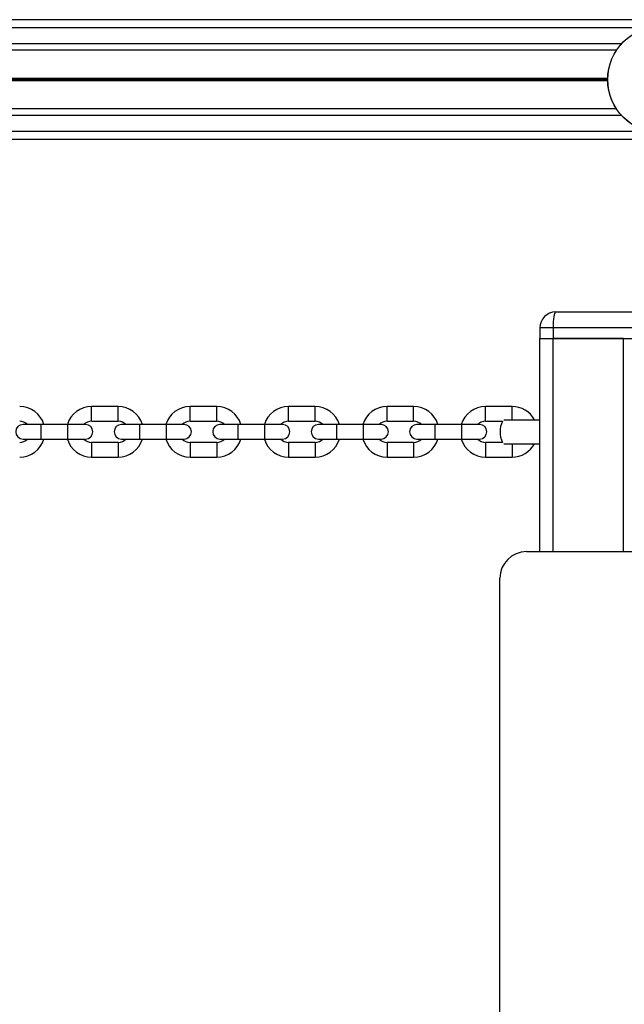
# Model space of a CAD drawing. Units: millimetres. Extents: x 846 to 15049, y 858 to 20205.
# Drawn here: x 5555 to 5782, y 8922 to 9292 of the extents above; entities that cross this region are included whole.
import ezdxf

# ---------------------------------------------------------------- set-up
doc = ezdxf.new("R2010")
doc.units = ezdxf.units.MM
doc.header["$LTSCALE"] = 200

msp = doc.modelspace()

# ---------------------------------------------------------------- linework, layer by layer
at = {"color": 7, "linetype": 'Continuous', "lineweight": 25}
for p, q in [((7462.77, 9291.85), (4991.84, 9291.85)), ((5779.14, 9280.36), (5395.54, 9280.36)), ((5779.14, 9258.35), (5395.54, 9258.35)), ((7519.84, 9246.85), (4991.84, 9246.85)), ((5756.34, 9182.1), (5786, 9182.1)), ((5750.34, 9176.1), (5750.34, 9172.1)), ((5755.34, 9176.1), (5750.34, 9176.1)), ((5755.34, 9176.1), (5755.34, 9172.1)), ((5750.34, 9172.1), (5755.34, 9172.1)), ((5750.34, 9092.1), (5750.34, 9172.1)), ((5755.34, 9172.1), (5785.84, 9172.1)), ((5781.84, 9172.1), (5755.34, 9172.1)), ((5591.95, 9146.6), (5581.95, 9146.6)), ((5628.95, 9146.6), (5618.95, 9146.6)), ((5665.95, 9146.6), (5655.95, 9146.6)), ((5702.95, 9146.6), (5692.95, 9146.6)), ((5739.95, 9146.6), (5729.95, 9146.6)), ((5581.95, 9141.1), (5591.95, 9141.1)), ((5618.95, 9141.1), (5628.95, 9141.1)), ((5655.95, 9141.1), (5665.95, 9141.1)), ((5692.95, 9141.1), (5702.95, 9141.1)), ((5729.95, 9141.1), (5736.34, 9141.1)), ((5736.77, 9141.6), (5750.44, 9141.6)), ((5562.95, 9139.85), (5556.2, 9139.85)), ((5572.95, 9139.85), (5562.95, 9139.85)), ((5579.7, 9139.85), (5572.95, 9139.85)), ((5599.95, 9139.85), (5593.2, 9139.85)), ((5609.95, 9139.85), (5599.95, 9139.85)), ((5616.7, 9139.85), (5609.95, 9139.85)), ((5636.95, 9139.85), (5630.2, 9139.85)), ((5646.95, 9139.85), (5636.95, 9139.85)), ((5653.7, 9139.85), (5646.95, 9139.85)), ((5673.95, 9139.85), (5667.2, 9139.85)), ((5683.95, 9139.85), (5673.95, 9139.85)), ((5690.7, 9139.85), (5683.95, 9139.85)), ((5710.95, 9139.85), (5704.2, 9139.85)), ((5720.95, 9139.85), (5710.95, 9139.85)), ((5727.7, 9139.85), (5720.95, 9139.85)), ((5556.2, 9134.35), (5562.95, 9134.35)), ((5562.95, 9134.35), (5572.95, 9134.35)), ((5572.95, 9134.35), (5579.7, 9134.35)), ((5591.95, 9133.1), (5581.95, 9133.1)), ((5593.2, 9134.35), (5599.95, 9134.35)), ((5599.95, 9134.35), (5609.95, 9134.35)), ((5609.95, 9134.35), (5616.7, 9134.35)), ((5628.95, 9133.1), (5618.95, 9133.1)), ((5630.2, 9134.35), (5636.95, 9134.35)), ((5636.95, 9134.35), (5646.95, 9134.35)), ((5646.95, 9134.35), (5653.7, 9134.35)), ((5665.95, 9133.1), (5655.95, 9133.1)), ((5667.2, 9134.35), (5673.95, 9134.35)), ((5673.95, 9134.35), (5683.95, 9134.35)), ((5683.95, 9134.35), (5690.7, 9134.35)), ((5702.95, 9133.1), (5692.95, 9133.1)), ((5704.2, 9134.35), (5710.95, 9134.35)), ((5710.95, 9134.35), (5720.95, 9134.35)), ((5720.95, 9134.35), (5727.7, 9134.35)), ((5736.34, 9133.1), (5729.95, 9133.1)), ((5736.77, 9132.6), (5750.44, 9132.6)), ((5581.95, 9127.6), (5591.95, 9127.6)), ((5618.95, 9127.6), (5628.95, 9127.6)), ((5655.95, 9127.6), (5665.95, 9127.6)), ((5692.95, 9127.6), (5702.95, 9127.6)), ((5729.95, 9127.6), (5739.95, 9127.6)), ((5745.34, 9092.1), (5845.34, 9092.1)), ((5735.34, 8762.1), (5735.34, 9082.1))]:
    msp.add_line(p, q, dxfattribs=at)
at = {"color": 8, "linetype": 'Continuous', "lineweight": 25}
for p, q in [((5791.4, 9288.85), (5383.28, 9288.85)), ((5781.08, 9282.85), (5393.6, 9282.85)), ((5775.84, 9269.76), (5398.84, 9269.76)), ((5775.84, 9269.63), (5398.84, 9269.63)), ((5775.84, 9269.48), (5398.84, 9269.48)), ((5775.84, 9269.22), (5398.84, 9269.22)), ((5775.84, 9269.08), (5398.84, 9269.08)), ((5775.84, 9268.95), (5398.84, 9268.95)), ((5781.08, 9255.85), (5393.6, 9255.85)), ((5791.4, 9249.85), (5383.28, 9249.85)), ((5787.24, 9176.1), (5755.34, 9176.1)), ((5755.34, 9092.1), (5755.34, 9172.1)), ((5781.84, 9092.1), (5781.84, 9172.1)), ((5581.95, 9143.85), (5581.95, 9146.6)), ((5591.95, 9143.85), (5591.95, 9146.6)), ((5618.95, 9143.85), (5618.95, 9146.6)), ((5628.95, 9143.85), (5628.95, 9146.6)), ((5655.95, 9143.85), (5655.95, 9146.6)), ((5665.95, 9143.85), (5665.95, 9146.6)), ((5692.95, 9143.85), (5692.95, 9146.6)), ((5702.95, 9143.85), (5702.95, 9146.6)), ((5729.95, 9143.85), (5729.95, 9146.6)), ((5739.95, 9143.85), (5739.95, 9146.6)), ((5581.95, 9141.1), (5581.95, 9143.85)), ((5591.95, 9141.1), (5591.95, 9143.85)), ((5618.95, 9141.1), (5618.95, 9143.85)), ((5628.95, 9141.1), (5628.95, 9143.85)), ((5655.95, 9141.1), (5655.95, 9143.85)), ((5665.95, 9141.1), (5665.95, 9143.85)), ((5692.95, 9141.1), (5692.95, 9143.85)), ((5702.95, 9141.1), (5702.95, 9143.85)), ((5729.95, 9141.1), (5729.95, 9143.85)), ((5739.95, 9141.6), (5739.95, 9143.85)), ((5562.95, 9139.85), (5562.95, 9134.35)), ((5572.95, 9139.85), (5572.95, 9134.35)), ((5599.95, 9139.85), (5599.95, 9134.35)), ((5609.95, 9139.85), (5609.95, 9134.35)), ((5636.95, 9139.85), (5636.95, 9134.35)), ((5646.95, 9139.85), (5646.95, 9134.35)), ((5673.95, 9139.85), (5673.95, 9134.35)), ((5683.95, 9139.85), (5683.95, 9134.35)), ((5710.95, 9139.85), (5710.95, 9134.35)), ((5720.95, 9139.85), (5720.95, 9134.35)), ((5581.95, 9133.1), (5581.95, 9130.35)), ((5591.95, 9133.1), (5591.95, 9130.35)), ((5618.95, 9133.1), (5618.95, 9130.35)), ((5628.95, 9133.1), (5628.95, 9130.35)), ((5655.95, 9133.1), (5655.95, 9130.35)), ((5665.95, 9133.1), (5665.95, 9130.35)), ((5692.95, 9133.1), (5692.95, 9130.35)), ((5702.95, 9133.1), (5702.95, 9130.35)), ((5729.95, 9133.1), (5729.95, 9130.35)), ((5581.95, 9130.35), (5581.95, 9127.6)), ((5591.95, 9130.35), (5591.95, 9127.6)), ((5618.95, 9130.35), (5618.95, 9127.6)), ((5628.95, 9130.35), (5628.95, 9127.6)), ((5655.95, 9130.35), (5655.95, 9127.6)), ((5665.95, 9130.35), (5665.95, 9127.6)), ((5692.95, 9130.35), (5692.95, 9127.6)), ((5702.95, 9130.35), (5702.95, 9127.6)), ((5729.95, 9130.35), (5729.95, 9127.6)), ((5739.95, 9132.6), (5739.95, 9130.35)), ((5739.95, 9130.35), (5739.95, 9127.6))]:
    msp.add_line(p, q, dxfattribs=at)
at = {"color": 7, "linetype": 'Continuous', "lineweight": 25}
for radius in [20, 19.97]:
    msp.add_circle((5795.84, 9269.35), radius, dxfattribs=at)
for centre, radius, start, end in [((5756.34, 9176.1), 6, 90, 180), ((5554.95, 9137.1), 9.5, 16.8264, 90), ((5581.95, 9137.1), 9.5, 90, 163.1736), ((5591.95, 9137.1), 9.5, 16.8264, 90), ((5618.95, 9137.1), 9.5, 90, 163.1736), ((5628.95, 9137.1), 9.5, 16.8264, 90), ((5655.95, 9137.1), 9.5, 90, 163.1736), ((5665.95, 9137.1), 9.5, 16.8264, 90), ((5692.95, 9137.1), 9.5, 90, 163.1736), ((5702.95, 9137.1), 9.5, 16.8264, 90), ((5729.95, 9137.1), 9.5, 90, 163.1736), ((5739.95, 9137.1), 9.5, 28.2737, 90), ((5554.95, 9137.1), 4, 43.4325, 90), ((5581.95, 9137.1), 4, 90, 136.5675), ((5591.95, 9137.1), 4, 43.4325, 90), ((5618.95, 9137.1), 4, 90, 136.5675), ((5628.95, 9137.1), 4, 43.4325, 90), ((5655.95, 9137.1), 4, 90, 136.5675), ((5665.95, 9137.1), 4, 43.4325, 90), ((5692.95, 9137.1), 4, 90, 136.5675), ((5702.95, 9137.1), 4, 43.4325, 90), ((5729.95, 9137.1), 4, 90, 136.5675), ((5744.4, 9137.1), 9, 153.6122, 206.3878), ((5556.2, 9137.1), 2.75, 90, 270), ((5579.7, 9137.1), 2.75, 270, 90), ((5593.2, 9137.1), 2.75, 90, 270), ((5616.7, 9137.1), 2.75, 270, 90), ((5630.2, 9137.1), 2.75, 90, 270), ((5653.7, 9137.1), 2.75, 270, 90), ((5667.2, 9137.1), 2.75, 90, 270), ((5690.7, 9137.1), 2.75, 270, 90), ((5704.2, 9137.1), 2.75, 90, 270), ((5727.7, 9137.1), 2.75, 270, 90), ((5554.95, 9137.1), 4, 270, 316.5675), ((5554.95, 9137.1), 9.5, 270, 343.1736), ((5581.95, 9137.1), 9.5, 196.8264, 270), ((5581.95, 9137.1), 4, 223.4325, 270), ((5591.95, 9137.1), 4, 270, 316.5675), ((5591.95, 9137.1), 9.5, 270, 343.1736), ((5618.95, 9137.1), 9.5, 196.8264, 270), ((5618.95, 9137.1), 4, 223.4325, 270), ((5628.95, 9137.1), 4, 270, 316.5675), ((5628.95, 9137.1), 9.5, 270, 343.1736), ((5655.95, 9137.1), 9.5, 196.8264, 270), ((5655.95, 9137.1), 4, 223.4325, 270), ((5665.95, 9137.1), 4, 270, 316.5675), ((5665.95, 9137.1), 9.5, 270, 343.1736), ((5692.95, 9137.1), 9.5, 196.8264, 270), ((5692.95, 9137.1), 4, 223.4325, 270), ((5702.95, 9137.1), 4, 270, 316.5675), ((5702.95, 9137.1), 9.5, 270, 343.1736), ((5729.95, 9137.1), 9.5, 196.8264, 270), ((5729.95, 9137.1), 4, 223.4325, 270), ((5739.95, 9137.1), 9.5, 270, 331.7263), ((5745.34, 9082.1), 10, 90, 180)]:
    msp.add_arc(centre, radius, start, end, dxfattribs=at)
msp.add_ellipse((5756.34, 9176.1), major_axis=(0, 6), ratio=0.166667, start_param=0, end_param=1.570796, dxfattribs=at)

doc.saveas('drawing.dxf')
